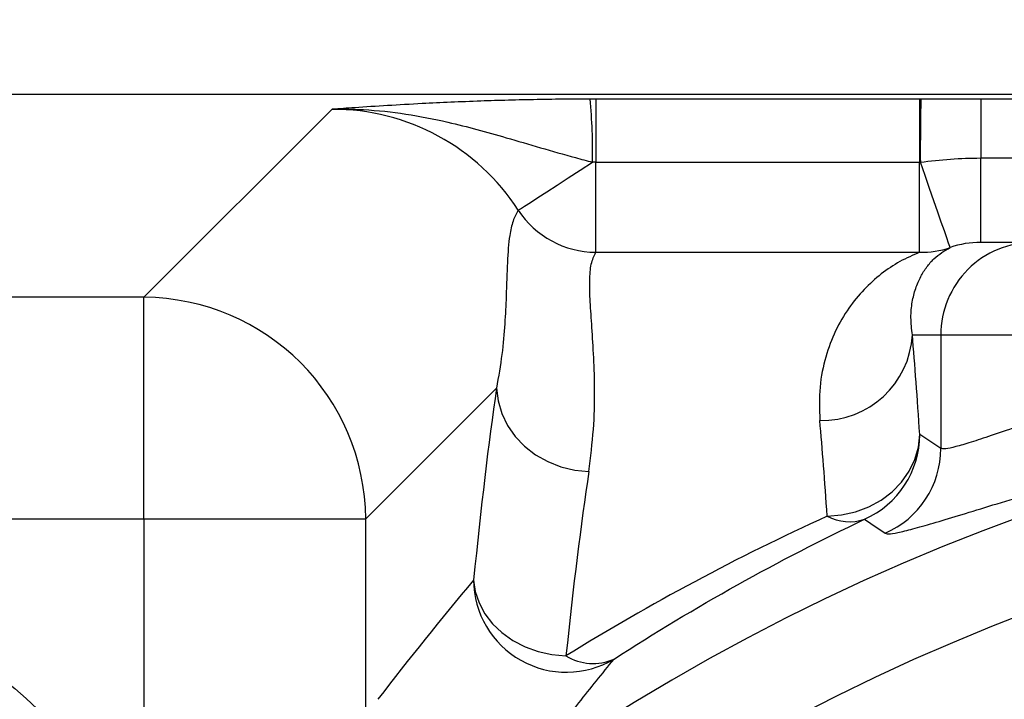
# Model space of a CAD drawing. Units: inches. Extents: x 0.2 to 33.6, y 0.2 to 23.7.
# Drawn here: x 4 to 4.5, y 12.7 to 13.1 of the extents above; entities that cross this region are included whole.
import ezdxf

# ---------------------------------------------------------------- set-up
doc = ezdxf.new("R2010")
doc.units = ezdxf.units.IN
doc.header["$MEASUREMENT"] = 0
doc.layers.add('LAYER_1', color=179, linetype='Continuous')
doc.styles.add('SLDTEXTSTYLE0', font='TXT', dxfattribs={"width": 0.605})
doc.dimstyles.new('SLDDIMSTYLE0', dxfattribs={"dimtxt": 0.1617838541666667, "dimasz": 0.13, "dimexe": 0, "dimexo": 0.0625, "dimgap": 0.04044596354166666, "dimtad": 0, "dimtih": 1, "dimtoh": 1, "dimlfac": 12, "dimrnd": 1e-09, "dimzin": 12, "dimdsep": 46, "dimlunit": 5, "dimtxsty": 'SLDTEXTSTYLE0', "dimsah": 1, "dimcen": 0.09, "dimadec": 0, "dimazin": 3, "dimtfac": 1, "dimtofl": 0, "dimtmove": 0, "dimatfit": 3, "dimfxl": 0, "dimfrac": 2, "dimtolj": 1, "dimtzin": 12, "dimarcsym": 0})

# ---------------------------------------------------------------- blocks, each defined once
blk = doc.blocks.new('_D_1')
at = {"layer": 'LAYER_1', "color": 7}
for p, q in [((3.207866646877813, 12.83868396064592), (3.20786664687782, 14.74445358570192)), ((10.45786664687781, 12.8386839606459), (10.45786664687782, 14.74445358570189)), ((3.207866646877819, 14.61945358570192), (6.642518701177095, 14.61945358570191)), ((10.45786664687782, 14.61945358570189), (6.968444642719473, 14.6194535857019))]:
    blk.add_line(p, q, dxfattribs=at)
for points in [[(3.207866646877819, 14.61945358570192), (3.337866646877819, 14.59945358570192), (3.337866646877819, 14.63945358570192)], [(10.45786664687782, 14.61945358570189), (10.32786664687782, 14.63945358570189), (10.32786664687782, 14.59945358570189)]]:
    blk.add_solid(points, dxfattribs=at)
at = {"layer": 'LAYER_1', "color": 7, "insert": (6.642518701177095, 14.7100698103443), "char_height": 0.1666666666666667, "attachment_point": 1, "style": 'SLDTEXTSTYLE0'}
blk.add_mtext('87"', dxfattribs=at)
blk = doc.blocks.new('_D_4')
at = {"layer": 'LAYER_1', "color": 7}
for p, q in [((3.207866646877813, 12.83868396064592), (3.207866646877818, 14.27201264082002)), ((4.957866646877809, 11.71368396064592), (4.957866646877818, 14.27201264082002)), ((3.207866646877818, 14.14701264082002), (3.96816388927307, 14.14701264082002)), ((4.957866646877818, 14.14701264082002), (4.294089830815447, 14.14701264082002))]:
    blk.add_line(p, q, dxfattribs=at)
for points in [[(3.207866646877818, 14.14701264082002), (3.337866646877818, 14.12701264082003), (3.337866646877818, 14.16701264082002)], [(4.957866646877818, 14.14701264082002), (4.827866646877818, 14.16701264082002), (4.827866646877818, 14.12701264082002)]]:
    blk.add_solid(points, dxfattribs=at)
at = {"layer": 'LAYER_1', "color": 7, "insert": (3.96816388927307, 14.23762886546241), "char_height": 0.1666666666666667, "attachment_point": 1, "style": 'SLDTEXTSTYLE0'}
blk.add_mtext('21"', dxfattribs=at)

msp = doc.modelspace()

# ---------------------------------------------------------------- linework, layer by layer
at = {"color": 7, "linetype": 'Continuous', "lineweight": 25}
for p, q in [((3.457866666276695, 13.03868391652909), (5.280910219655333, 13.03868391652909)), ((4.487897505050328, 13.03595506805298), (4.305700889801175, 13.03595506805298)), ((4.305700889801175, 13.03595506805298), (4.305700889801175, 13.00041804746856)), ((4.488603256897422, 13.03595487249968), (4.487897505050328, 13.03595506805298)), ((4.487897505050328, 13.03595506805298), (4.487897505050328, 13.00041804746856)), ((4.543566835286808, 13.03593218831729), (4.522268343551024, 13.03593218831729)), ((4.522268343551024, 13.03593218831729), (4.522268343551024, 13.00280379768595)), ((4.157404416268025, 13.03019719679062), (4.051650366836717, 12.92444314735931)), ((4.305700889801175, 12.94974989501361), (4.305700889801175, 13.00041804746856)), ((4.305700889801175, 13.00041804746856), (4.487897505050328, 13.00041804746856)), ((4.488312664698812, 13.00041794969191), (4.487897505050328, 13.00041804746856)), ((4.487897505050328, 12.94974989501361), (4.487897505050328, 13.00041804746856)), ((4.522268343551024, 13.00280379768595), (4.543566835286808, 13.00280379768595)), ((4.522268343551024, 12.95535063920222), (4.522268343551024, 13.00280379768595)), ((4.551864161657607, 12.95535063920222), (4.522268343551024, 12.95535063920222)), ((4.305700889801175, 12.94974989501361), (4.487897505050328, 12.94974989501361)), ((4.051650366836717, 12.92444314735931), (3.847890676241605, 12.92444314735931)), ((4.051650366836717, 12.79974761007502), (4.051650366836717, 12.92444314735931)), ((4.483839774147803, 12.90326726754044), (4.499812567406511, 12.90326726754044)), ((4.499812567406511, 12.90326726754044), (4.722562829732028, 12.90326726754044)), ((4.499812567406511, 12.90326726754044), (4.499812567406511, 12.83944903588521)), ((4.176345904121007, 12.79974761007502), (4.249920876398871, 12.87332258235289)), ((4.499812567406511, 12.83944903588521), (4.487946197821158, 12.84721015511698)), ((3.847890676241605, 12.79974761007502), (4.051650366836717, 12.79974761007502)), ((4.051650366836717, 12.79974761007502), (4.051650366836717, 12.49788704386071)), ((4.051650366836717, 12.79974761007502), (4.176345904121007, 12.79974761007502)), ((4.176345904121007, 12.59602957233207), (4.176345904121007, 12.79974761007502))]:
    msp.add_line(p, q, dxfattribs=at)
at = {"color": 7, "linetype": 'Continuous', "lineweight": 25, "flags": 128}
for points in [[(4.262180699216796, 12.97343746137282), (4.263397627380961, 12.97422515005115), (4.26568364541713, 12.97570480406917), (4.268980869549537, 12.97783907274725), (4.273206189627168, 12.9805740811522), (4.27825283355013, 12.9838407011937), (4.283993105015801, 12.98755621382734), (4.290281903478175, 12.99162694902408), (4.296960439660489, 12.99594985019667), (4.303859951067856, 13.00041579860565)], [(4.50506200009795, 12.95243728619085), (4.504829878334995, 12.95310206962233), (4.504199610060353, 12.95490761320898), (4.50318586177126, 12.95781148188547), (4.501812686523186, 12.9617454275513), (4.500112155056759, 12.96661685572059), (4.498124355797763, 12.97231117216158), (4.495896025984065, 12.97869452064282), (4.493479573899125, 12.98561681400923), (4.490931709998933, 12.99291515636482), (4.488312664698812, 13.00041794969191)], [(4.249920876398871, 12.87332258235289), (4.250778377604055, 12.86612553660488), (4.252845962608026, 12.85909891555479), (4.256074743086656, 12.85240913505793), (4.260388062147715, 12.84621459328447), (4.265684036523722, 12.84066205298344), (4.271837316551617, 12.83588302374675), (4.27870182391891, 12.83199053537978), (4.2861150538362, 12.82907698681511), (4.29390179054982, 12.82721111503649), (4.301877236194569, 12.82643731064221)], [(4.435894603570061, 12.80133706726903), (4.443953354919122, 12.80200742396946), (4.451817921844752, 12.80376759919132), (4.459298422096041, 12.80657506009262), (4.466214946640203, 12.81036224300943), (4.472400297408726, 12.81503772677562), (4.47770546278967, 12.82048897046906), (4.482002746480415, 12.82658436672119), (4.485188309680517, 12.83317695722968), (4.487185691051041, 12.84010795271779), (4.487946197821158, 12.84721015511698)], [(4.456898983147898, 12.79958471417903), (4.460445928839945, 12.79717451979958), (4.468477693834088, 12.7916978541776)], [(4.237044865143652, 12.76541754443665), (4.237969245576242, 12.7589006330539), (4.240087087777415, 12.75253625324242), (4.243349112316451, 12.74647302550757), (4.24767866230112, 12.74085301931925), (4.25297502778372, 12.73580754871607), (4.259113836867674, 12.73145453233582), (4.265951748986641, 12.72789595122263), (4.273328801544078, 12.72521501330416), (4.281072320979169, 12.7234742956353), (4.289001420492647, 12.72271466885502)]]:
    msp.add_lwpolyline(points, dxfattribs=at)
at = {"color": 7, "linetype": 'Continuous', "lineweight": 25}
for radius in [0.1770833333333334, 0.1354166666666665]:
    msp.add_circle((3.866313650726423, 12.5677369567973), radius, dxfattribs=at)
for centre, radius, start, end in [((4.305689194753832, 11.76127770570169), 1.274677362404936, 89.99947431650257, 90.14014917110053), ((4.010911996207558, 13.00758311247871), 0.2930356200958953, 358.5984714378243, 5.555380472817901), ((5.783298602780408, 13.00759825209739), 1.295005844222992, 178.7452994591167, 180.3176843820871), ((4.305690781283251, 12.25518761587952), 0.7452304316576023, 89.99922282372056, 90.14076042175846), ((4.305984666758594, 13.0020939772519), 0.05234485146345135, 213.1926752336933, 269.6893810723705), ((4.551879867982191, 12.90328333851526), 0.05206730305589612, 90.01728351712417, 180.0176847847063), ((4.488981308940887, 12.99898650611726), 0.04924853808841406, 268.7390000891558, 289.0577611920418), ((4.050937149053699, 12.79903439229201), 0.1254107831374078, 0.32584589696155, 89.67415410303683), ((4.432955360626565, 12.90617547309337), 0.05096745234891085, 268.6877826288364, 356.728923098477), ((4.957866646877809, 11.66368396064591), 1.210088648552709, 52.12602420724273, 124.9149863428682), ((4.435826046827994, 12.84725486724762), 0.05212017017168064, 293.8481722409294, 359.9508478831913), ((4.447692679770667, 12.83949396171668), 0.05211990699822256, 293.5026967800058, 359.9506127120891), ((4.957866646877809, 11.66368396064591), 1.158037042978804, 49.84372051013322, 124.9149863428682), ((4.448421180816574, 12.82472597908698), 0.02653217543927927, 241.8274953993926, 288.6344496845162), ((4.289241525314668, 12.76573258539175), 0.05219761090138052, 180.345813273469, 300.8573241349908), ((4.304209714615762, 12.74749127706995), 0.02907185107231854, 238.457705573385, 293.9557437650541)]:
    msp.add_arc(centre, radius, start, end, dxfattribs=at)
for centre, major_axis, ratio, start_param, end_param in [((4.156540615384664, 12.90463787189283), (0.08917791029471635, 0.08917791029472079), 0.991146208250558, 6.073245104070386, 7.066150478161086), ((4.522268378263287, 12.90326729397924), (0.05217855529055004, 0), 0.9981750748619641, 1.570796326794897, 1.906845733324446), ((4.465724726786269, 11.66368396064591), (-8.881784197001252e-16, 1.34375), 0.03492076949174949, 5.789861478191196, 5.886846673026199), ((4.290840758711779, 11.66368396064591), (-8.881784197001252e-16, 1.34375), 0.06992681194350986, 0.4505765556148822, 0.6095691982774128), ((4.413673121212358, 11.66368396064591), (0, 1.291666666666666), 0.03632886503577166, 5.789861478191305, 5.886846673026199), ((4.342797219662812, 11.66368396064591), (-8.881784197001251e-16, 1.291666666666666), 0.07274644145736178, 0.4505765556148783, 0.6095691982774036), ((5.985646429853917, 11.66368396064591), (2.162109093716476, 1.77635683940025e-15), 0.8663771455320003, 2.51281669515637, 2.556435817347491)]:
    msp.add_ellipse(centre, major_axis=major_axis, ratio=ratio, start_param=start_param, end_param=end_param, dxfattribs=at)
for points, knots in [([(4.302571254843873, 13.0359512547637), (4.298192747479385, 13.03593103643758), (4.288174234179618, 13.03588477465194), (4.27275414112894, 13.03565801918569), (4.256585448827754, 13.03529272238136), (4.240281182878229, 13.03478796271516), (4.224064004937831, 13.03414564468984), (4.2064756260873, 13.03329962521626), (4.188468467418516, 13.03227067884683), (4.171853961494842, 13.03119566238942), (4.1616501267327, 13.0304888819503), (4.15743003355508, 13.03019895672751), (4.157404416268025, 13.03019719679062)], [0, 0, 0, 0, 0.07687336641812065, 0.1758948380684199, 0.2752893741433078, 0.3744573311526023, 0.4880869879230285, 0.6017720471363075, 0.7486743129168452, 0.8956663400694621, 0.9993666620134788, 1, 1, 1, 1]), ([(4.522268343568218, 13.03593219318148), (4.516656976149218, 13.03593219319416), (4.511046076677522, 13.03593556970803), (4.499824704941701, 13.03594540527701), (4.494214218522424, 13.03595176219481), (4.488603285407494, 13.03595489595395)], [0, 0, 0, 0, 0.5, 0.5, 1, 1, 1, 1]), ([(4.157404416268025, 13.03019719679062), (4.157444568941683, 13.0301983401135), (4.157649205132073, 13.03020416700415), (4.158262364823365, 13.03022101439107), (4.160075716471596, 13.0302631453536), (4.165785896860524, 13.03033072711811), (4.179055235561088, 13.03000402698552), (4.198982054241847, 13.02787074850034), (4.225676700082243, 13.0226056344611), (4.2506493124947, 13.01564981358292), (4.274565408335207, 13.00861211246431), (4.290836916358938, 13.00392389226757), (4.300691842705003, 13.00126921112557), (4.303859951067856, 13.00041579860565)], [0, 0, 0, 0, 0.0008235371652695226, 0.00419711796975433, 0.01257151098494635, 0.03800463178515589, 0.1212306418878611, 0.2843304798720651, 0.4475124364155586, 0.6750887569747125, 0.806549214164108, 0.9378104887966355, 1, 1, 1, 1]), ([(4.488312640819893, 13.00041796220115), (4.49394625784956, 13.00118124514145), (4.499591096398803, 13.00178262873689), (4.510908433382314, 13.00259398692581), (4.516580942059687, 13.00280378914774), (4.522268344088373, 13.00280378998111)], [0, 0, 0, 0, 0.5, 0.5, 1, 1, 1, 1]), ([(4.262180699216796, 12.97343746137282), (4.261114888656374, 12.97151835504177), (4.258981815969299, 12.96767752867884), (4.256957984817947, 12.95825569771061), (4.255937412639328, 12.94469888470289), (4.255513083973481, 12.92755059376293), (4.254662856578448, 12.90977380838991), (4.253241879174149, 12.89273280699834), (4.251027693537321, 12.87979158305914), (4.249920876398871, 12.87332258235289)], [0, 0, 0, 0, 0.1276202795035169, 0.2554143697151456, 0.4406728916849726, 0.6259350391141734, 0.7506213568604067, 0.8753417276314037, 1, 1, 1, 1]), ([(4.301877236194569, 12.82643731064221), (4.302869459656018, 12.83447628465848), (4.304854792500287, 12.85056141040771), (4.305267041314665, 12.87181427105439), (4.304692017995739, 12.8910078729776), (4.303578910940024, 12.90782077629974), (4.302538680352166, 12.92225733668634), (4.302186071409311, 12.93410673137581), (4.302917590903013, 12.94357747876857), (4.304772292564748, 12.94769058019442), (4.305700889801175, 12.94974989501361)], [0, 0, 0, 0, 0.12333346129272, 0.2467770426879806, 0.3701576821409732, 0.4959631010418337, 0.6218316981257941, 0.7476280161838454, 0.8736444078537356, 1, 1, 1, 1]), ([(4.487897505050328, 12.94974989501361), (4.484160533818218, 12.94812681283208), (4.476686675704288, 12.94488068510498), (4.466199080855718, 12.93781293040944), (4.456489830911021, 12.92910254332594), (4.447774273751008, 12.91844741282939), (4.440352525701945, 12.90583175094792), (4.434768055723931, 12.89105426280759), (4.431209299015322, 12.87438405227093), (4.431595239789777, 12.86160827385551), (4.431788179896706, 12.855221387015)], [0, 0, 0, 0, 0.1219217965763475, 0.2438408411543341, 0.3665329916729581, 0.4892196031887946, 0.6160034926691408, 0.7427734466550194, 0.8714069049125935, 1, 1, 1, 1]), ([(4.483839774147803, 12.90326726754044), (4.483456518704488, 12.9065942824277), (4.48268997395112, 12.91324860619709), (4.483605044589234, 12.92189463537786), (4.485521863302296, 12.92958106295746), (4.488379573022676, 12.9361581059909), (4.491884457154595, 12.94167225495167), (4.497202600668922, 12.94781754083461), (4.501917164876945, 12.95058875590052), (4.50506200009795, 12.95243728619085)], [0, 0, 0, 0, 0.1266802230444024, 0.2533716403081353, 0.3806224286834332, 0.50787699409943, 0.6308014290991096, 0.7537272549309086, 1, 1, 1, 1]), ([(4.722562829732028, 12.90326726754044), (4.718740048788269, 12.90244603233945), (4.704140231032807, 12.89930960248767), (4.679803018153699, 12.89351833946779), (4.650653790013812, 12.88584464623981), (4.623603137141895, 12.8780717125507), (4.599203562618496, 12.87054489473792), (4.577507664218954, 12.86347609265383), (4.558443587807659, 12.85703405094822), (4.541796543047452, 12.85129441673923), (4.527721530408342, 12.8464514878306), (4.516381906315568, 12.84272597716753), (4.507872155957679, 12.84024425015528), (4.501973938042053, 12.83894755473435), (4.500532090413371, 12.83928209217846), (4.49981256740651, 12.83944903588521)], [0, 0, 0, 0, 0.0295540005522963, 0.1128715007101692, 0.1964657762100111, 0.280063457145361, 0.3633853803027461, 0.4428359403883203, 0.5225428667172344, 0.6022297279213683, 0.6816528973763172, 0.7610972121776862, 0.8408447168057371, 0.9205769835567145, 1, 1, 1, 1]), ([(4.468477693834088, 12.7916978541776), (4.469250298759951, 12.79151938479194), (4.470798192937695, 12.79116182594947), (4.477096896199824, 12.79234452334813), (4.48620549570197, 12.79467104789581), (4.498328078654552, 12.79818960578921), (4.513347144723721, 12.80277492575435), (4.531093020171657, 12.80821737030345), (4.551485804772389, 12.81435420305413), (4.574674933834027, 12.82108913421848), (4.600726975939157, 12.82826250544976), (4.629571010642843, 12.83566665221401), (4.660750314821413, 12.84300126643853), (4.68683490002776, 12.848548586989), (4.702505664340736, 12.85155715141385), (4.706589449813431, 12.85234118028739)], [0, 0, 0, 0, 0.08045129828843549, 0.1611821152625277, 0.2419207548712475, 0.3223824294772832, 0.4019540059770417, 0.4817748754888212, 0.5616036133773548, 0.6411862416276136, 0.7235075831275707, 0.8061033614176109, 0.8886868455771565, 0.9709919035298428, 1, 1, 1, 1]), ([(4.43589463453644, 12.80133708294868), (4.410681360028613, 12.78983152132799), (4.385863703388089, 12.77754772224809), (4.336922335539452, 12.75136467627746), (4.312799452138504, 12.73746551590905), (4.289001397958205, 12.72271465881602)], [0, 0, 0, 0, 0.5, 0.5, 1, 1, 1, 1]), ([(4.316013775279779, 12.72092367890412), (4.338810781337824, 12.7356606492934), (4.361930593286071, 12.74955694471385), (4.408867104461519, 12.77575363238022), (4.43268289617962, 12.78805394712608), (4.456898964442662, 12.79958469778176)], [0, 0, 0, 0, 0.5, 0.5, 1, 1, 1, 1]), ([(4.265259881423598, 12.6559593244629), (4.266435701735785, 12.65753263967477), (4.276753244822178, 12.67133810579804), (4.293662794491556, 12.69331763848243), (4.309420789157724, 12.71278058330103), (4.316013783999074, 12.72092369398896)], [0, 0, 0, 0, 0.06960072842311478, 0.6107298087190766, 1, 1, 1, 1])]:
    msp.add_open_spline(points, degree=3, knots=knots, dxfattribs=at)

# ---------------------------------------------------------------- dimensions: what is measured, and where the dimension line sits
at = {"layer": 'LAYER_1', "color": 7}
for base, p1, p2, picture, middle in [((10.45786664687782, 14.61945358570189), (3.207866646877813, 12.78868396064592), (10.45786664687781, 12.7886839606459), '_D_1', (6.805481671948284, 14.6194535857019)), ((3.207866646877817, 14.14701264082002), (4.957866646877809, 11.66368396064592), (3.207866646877813, 12.78868396064592), '_D_4', (4.131126860044258, 14.14701264082002))]:
    dim = msp.add_linear_dim(base=base, p1=p1, p2=p2, dimstyle='SLDDIMSTYLE0', dxfattribs=at)
    dim.commit()
    dim.dimension.update_dxf_attribs({"geometry": picture, "text_midpoint": middle, "dimtype": 160})

doc.saveas('drawing.dxf')
